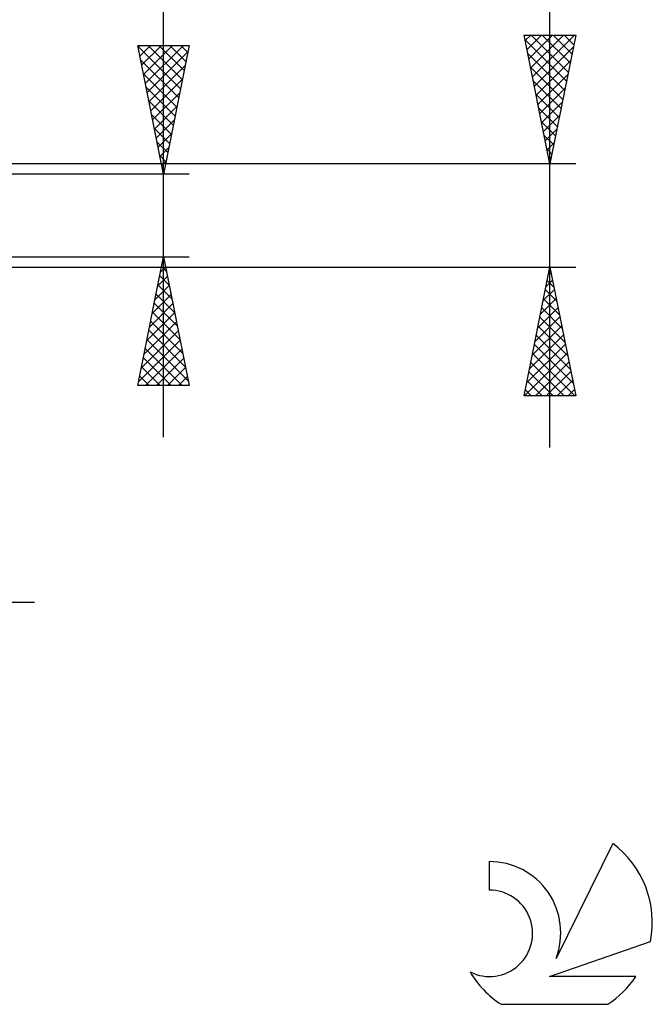
# Model space of a CAD drawing. Units: millimetres. Extents: x -27 to 83, y -36 to 38.
# Drawn here: x 58 to 83, y -31 to 8 of the extents above; entities that cross this region are included whole.
import ezdxf

# ---------------------------------------------------------------- set-up
doc = ezdxf.new("R2010")
doc.units = ezdxf.units.MM
doc.header["$LTSCALE"] = 4.4
doc.layers.add('2', color=7, linetype='CONTINUOUS')
doc.layers.add('SK6', color=5, linetype='CONTINUOUS')

msp = doc.modelspace()

# ---------------------------------------------------------------- linework, layer by layer
at = {"layer": '2', "color": 7, "linetype": 'CONTINUOUS', "lineweight": 25}
for p, q in [((64, -8.6), (64, 21.025)), ((79, -9), (79, 14.95)), ((79, 2), (78, 7)), ((78, 7), (80, 7)), ((78.042, 6.789), (78.253, 7)), ((78.113, 6.435), (78.677, 7)), ((78.184, 6.082), (79.102, 7)), ((78.254, 5.728), (79.526, 7)), ((78.276, 7), (79.713, 5.563)), ((78.325, 5.375), (79.95, 7)), ((78.7, 7), (79.783, 5.917)), ((80, 7), (79, 2)), ((79.124, 7), (79.854, 6.27)), ((79.548, 7), (79.925, 6.624)), ((79.973, 7), (79.995, 6.977)), ((64, 1.6), (63, 6.6)), ((63, 6.6), (65, 6.6)), ((63.006, 6.572), (64.663, 4.915)), ((63.013, 6.535), (63.078, 6.6)), ((63.084, 6.181), (63.502, 6.6)), ((63.154, 5.828), (63.927, 6.6)), ((63.225, 5.474), (64.351, 6.6)), ((63.296, 5.121), (64.775, 6.6)), ((63.402, 6.6), (64.734, 5.268)), ((63.826, 6.6), (64.804, 5.622)), ((65, 6.6), (64, 1.6)), ((64.251, 6.6), (64.875, 5.976)), ((64.675, 6.6), (64.946, 6.329)), ((78.037, 6.814), (79.642, 5.209)), ((78.396, 5.021), (79.906, 6.532)), ((63.367, 4.767), (64.95, 6.351)), ((78.143, 6.284), (79.571, 4.856)), ((63.112, 6.042), (64.592, 4.561)), ((63.437, 4.414), (64.844, 5.82)), ((78.249, 5.754), (79.5, 4.502)), ((78.466, 4.668), (79.8, 6.002)), ((63.218, 5.512), (64.522, 4.208)), ((78.537, 4.314), (79.694, 5.471)), ((63.324, 4.981), (64.451, 3.854)), ((63.508, 4.06), (64.738, 5.29)), ((78.355, 5.223), (79.43, 4.149)), ((63.579, 3.706), (64.632, 4.76)), ((78.461, 4.693), (79.359, 3.795)), ((78.608, 3.961), (79.588, 4.941)), ((63.43, 4.451), (64.38, 3.501)), ((63.649, 3.353), (64.526, 4.229)), ((78.679, 3.607), (79.482, 4.411)), ((63.536, 3.921), (64.309, 3.147)), ((78.567, 4.163), (79.288, 3.442)), ((78.749, 3.253), (79.376, 3.88)), ((63.72, 2.999), (64.42, 3.699)), ((78.674, 3.632), (79.218, 3.088)), ((63.642, 3.39), (64.239, 2.794)), ((63.791, 2.646), (64.314, 3.169)), ((78.78, 3.102), (79.147, 2.735)), ((78.82, 2.9), (79.27, 3.35)), ((63.748, 2.86), (64.168, 2.44)), ((78.891, 2.546), (79.164, 2.82)), ((63.854, 2.33), (64.097, 2.086)), ((63.862, 2.292), (64.208, 2.638)), ((78.886, 2.572), (79.076, 2.381)), ((80, 2), (47.8, 2)), ((63.932, 1.939), (64.102, 2.108)), ((78.961, 2.193), (79.058, 2.289)), ((78.992, 2.041), (79.006, 2.028)), ((65, 1.6), (52, 1.6)), ((63.96, 1.799), (64.027, 1.733)), ((52, -1.6), (65, -1.6)), ((63, -6.6), (64, -1.6)), ((63.984, -1.682), (64.011, -1.655)), ((63.994, -1.629), (64.009, -1.643)), ((64, -1.6), (65, -6.6)), ((47.8, -2), (80, -2)), ((63.878, -2.212), (64.082, -2.008)), ((63.924, -1.982), (64.115, -2.174)), ((78, -7), (79, -2)), ((78.952, -2.24), (79.032, -2.16)), ((78.965, -2.175), (79.052, -2.262)), ((79, -2), (80, -7)), ((63.771, -2.743), (64.152, -2.362)), ((63.853, -2.336), (64.221, -2.704)), ((78.846, -2.771), (79.103, -2.514)), ((78.894, -2.528), (79.158, -2.792)), ((63.665, -3.273), (64.223, -2.715)), ((63.711, -3.043), (64.433, -3.765)), ((63.782, -2.69), (64.327, -3.234)), ((78.74, -3.301), (79.173, -2.867)), ((78.824, -2.882), (79.265, -3.323)), ((63.453, -4.334), (64.364, -3.422)), ((63.559, -3.803), (64.294, -3.069)), ((63.641, -3.397), (64.539, -4.295)), ((78.634, -3.831), (79.244, -3.221)), ((78.753, -3.235), (79.371, -3.853)), ((63.347, -4.864), (64.435, -3.776)), ((63.57, -3.75), (64.645, -4.825)), ((78.528, -4.362), (79.315, -3.574)), ((78.682, -3.589), (79.477, -4.383)), ((63.241, -5.394), (64.506, -4.13)), ((63.499, -4.104), (64.751, -5.356)), ((78.422, -4.892), (79.386, -3.928)), ((78.612, -3.942), (79.583, -4.914)), ((63.135, -5.925), (64.577, -4.483)), ((63.429, -4.457), (64.857, -5.886)), ((78.316, -5.422), (79.456, -4.281)), ((78.541, -4.296), (79.689, -5.444)), ((63.029, -6.455), (64.647, -4.837)), ((63.358, -4.811), (64.963, -6.416)), ((78.209, -5.953), (79.527, -4.635)), ((78.47, -4.65), (79.795, -5.974)), ((63.287, -5.164), (64.723, -6.6)), ((63.308, -6.6), (64.718, -5.19)), ((78.011, -7), (79.668, -5.342)), ((78.103, -6.483), (79.598, -4.989)), ((78.399, -5.003), (79.901, -6.505)), ((63.216, -5.518), (64.298, -6.6)), ((63.733, -6.6), (64.789, -5.544)), ((78.258, -5.71), (79.548, -7)), ((78.329, -5.357), (79.972, -7)), ((78.435, -7), (79.739, -5.696)), ((63.146, -5.871), (63.874, -6.6)), ((64.157, -6.6), (64.859, -5.897)), ((78.187, -6.064), (79.123, -7)), ((78.859, -7), (79.81, -6.049)), ((63.075, -6.225), (63.45, -6.6)), ((64.581, -6.6), (64.93, -6.251)), ((78.117, -6.417), (78.699, -7)), ((79.283, -7), (79.881, -6.403)), ((65, -6.6), (63, -6.6)), ((63.004, -6.579), (63.026, -6.6)), ((78.046, -6.771), (78.275, -7)), ((79.708, -7), (79.951, -6.756)), ((80, -7), (78, -7)), ((32, -15), (59, -15))]:
    msp.add_line(p, q, dxfattribs=at)
at = {"layer": 'SK6', "color": 5, "linetype": 'CONTINUOUS', "lineweight": 25}
for p, q in [((81.435, -24.371), (79.237, -28.828)), ((76.64, -25.076), (76.64, -26.179)), ((78.98, -29.529), (82.9, -28.168)), ((82.337, -29.529), (78.98, -29.529)), ((77.102, -30.611), (81.244, -30.611))]:
    msp.add_line(p, q, dxfattribs=at)
for centre, radius, start, end in [((79.173, -27.425), 3.8, 348.7239, 53.4691), ((76.661, -27.836), 2.76, 338.9379, 90.4446), ((76.651, -27.856), 1.677, 243.4215, 90.3602), ((79.173, -27.425), 3.8, 210.5484, 236.978), ((79.173, -27.425), 3.8, 303.022, 326.3732)]:
    msp.add_arc(centre, radius, start, end, dxfattribs=at)

doc.saveas('drawing.dxf')
